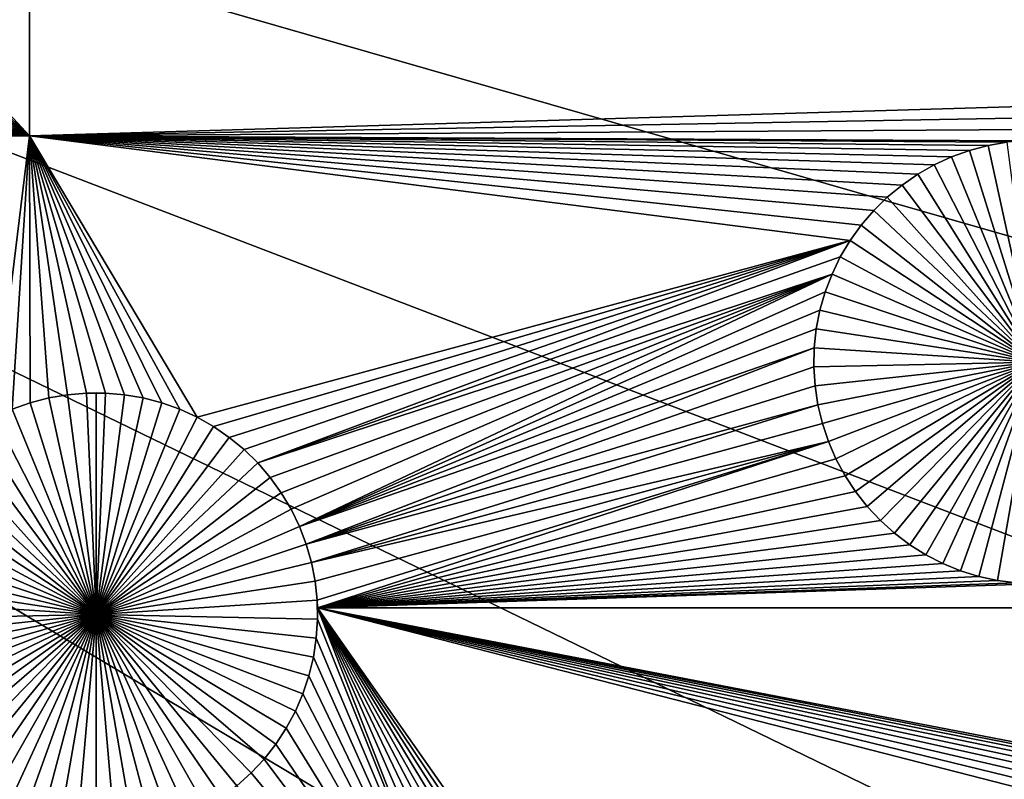
# Model space of a CAD drawing. Extents: x -200 to 200, y -200 to 200.
# Drawn here: x 20 to 29, y -13 to -6 of the extents above; entities that cross this region are included whole.
import ezdxf

# ---------------------------------------------------------------- set-up
doc = ezdxf.new("R2010")
doc.units = 0
doc.header["$MEASUREMENT"] = 0
for name, color, linetype in [('L1', 7, 'Continuous'), ('L2', 7, 'Continuous'), ('L3', 7, 'Continuous'), ('L4', 7, 'Continuous')]:
    doc.layers.add(name, color=color, linetype=linetype)

msp = doc.modelspace()

# ---------------------------------------------------------------- linework, layer by layer
at = {"layer": 'L1', "color": 7}
for points in [[(116, -101, 4.3), (116, 101, 4.3), (-116, -101, 4.3)], [(-116, -101, 4.3), (116, 101, 4.3), (-116, 101, 4.3)], [(19.73766, -7.339153, 2), (18.17178, -5.646273, 2), (19.73766, -4.742221, 2)], [(19.73766, -7.339153, 2), (19.73766, -4.742221, 2), (34.79926, -6.895153, 2)], [(19.73766, -4.742221, 2), (34.9632, -6.215509, 2), (34.90039, -6.379487, 2)], [(34.90039, -6.379487, 2), (34.85191, -6.548258, 2), (19.73766, -4.742221, 2)], [(19.73766, -4.742221, 2), (34.85191, -6.548258, 2), (34.81812, -6.720572, 2)], [(19.73766, -4.742221, 2), (34.81812, -6.720572, 2), (34.79926, -6.895153, 2)], [(19.73766, -7.339153, 2), (18.13057, -5.817075, 2), (18.17178, -5.646273, 2)], [(18.07484, -5.983704, 2), (18.13057, -5.817075, 2), (19.73766, -7.339153, 2)], [(19.73766, -7.339153, 2), (18.00499, -6.144925, 2), (18.07484, -5.983704, 2)], [(19.73766, -7.339153, 2), (17.92154, -6.299545, 2), (18.00499, -6.144925, 2)], [(19.73766, -7.339153, 2), (17.82511, -6.446418, 2), (17.92154, -6.299545, 2)], [(17.71641, -6.584458, 2), (17.82511, -6.446418, 2), (19.73766, -7.339153, 2)], [(19.73766, -7.339153, 2), (17.59624, -6.712642, 2), (17.71641, -6.584458, 2)], [(19.73766, -7.339153, 2), (17.46551, -6.830023, 2), (17.59624, -6.712642, 2)], [(17.32516, -6.935729, 2), (17.46551, -6.830023, 2), (19.73766, -7.339153, 2)], [(34.79548, -7.070709, 2), (19.73766, -7.339153, 2), (34.79926, -6.895153, 2)], [(19.73766, -7.339153, 2), (17.17624, -7.028979, 2), (17.32516, -6.935729, 2)], [(19.73766, -7.339153, 2), (17.01986, -7.109082, 2), (17.17624, -7.028979, 2)], [(34.80681, -7.245939, 2), (19.73766, -7.339153, 2), (34.79548, -7.070709, 2)], [(16.85718, -7.175446, 2), (17.01986, -7.109082, 2), (19.73766, -7.339153, 2)], [(16.68939, -7.22758, 2), (19.73766, -7.339153, 2), (16.51774, -7.265095, 2)], [(16.85718, -7.175446, 2), (19.73766, -7.339153, 2), (16.68939, -7.22758, 2)], [(34.80681, -7.245939, 2), (28.91937, -7.384922, 2), (19.73766, -7.339153, 2)], [(11.63237, -7.339153, 2), (16.16796, -7.295276, 2), (19.73766, -7.339153, 2)], [(19.73766, -7.339153, 2), (19.42064, -9.932576, 2), (11.63237, -7.339153, 2)], [(19.73766, -7.339153, 2), (16.16796, -7.295276, 2), (16.3435, -7.287716, 2)], [(19.73766, -7.339153, 2), (16.3435, -7.287716, 2), (16.51774, -7.265095, 2)], [(19.73766, -7.339153, 2), (19.58032, -9.859274, 2), (19.42064, -9.932576, 2)], [(19.74571, -9.79997, 2), (19.58032, -9.859274, 2), (19.73766, -7.339153, 2)], [(19.91559, -9.755105, 2), (19.74571, -9.79997, 2), (19.73766, -7.339153, 2)], [(20.95748, -9.79997, 2), (20.7876, -9.755105, 2), (19.73766, -7.339153, 2)], [(19.73766, -7.339153, 2), (20.7876, -9.755105, 2), (20.6145, -9.725008, 2)], [(19.73766, -7.339153, 2), (20.6145, -9.725008, 2), (20.43945, -9.709904, 2)], [(28.91937, -7.384922, 2), (28.74432, -7.400027, 2), (19.73766, -7.339153, 2)], [(19.73766, -7.339153, 2), (28.74432, -7.400027, 2), (28.57122, -7.430123, 2)], [(19.73766, -7.339153, 2), (28.57122, -7.430123, 2), (28.40134, -7.474989, 2)], [(20.43945, -9.709904, 2), (20.26375, -9.709904, 2), (19.73766, -7.339153, 2)], [(19.73766, -7.339153, 2), (20.26375, -9.709904, 2), (20.08869, -9.725008, 2)], [(19.73766, -7.339153, 2), (20.08869, -9.725008, 2), (19.91559, -9.755105, 2)], [(27.30028, -8.304289, 2), (19.73766, -7.339153, 2), (27.40294, -8.161699, 2)], [(27.40294, -8.161699, 2), (19.73766, -7.339153, 2), (27.51748, -8.028463, 2)], [(28.40134, -7.474989, 2), (28.23595, -7.534292, 2), (19.73766, -7.339153, 2)], [(19.73766, -7.339153, 2), (28.23595, -7.534292, 2), (28.07627, -7.607594, 2)], [(19.73766, -7.339153, 2), (28.07627, -7.607594, 2), (27.92348, -7.694351, 2)], [(27.92348, -7.694351, 2), (27.77871, -7.793922, 2), (19.73766, -7.339153, 2)], [(19.73766, -7.339153, 2), (27.77871, -7.793922, 2), (27.64305, -7.905568, 2)], [(19.73766, -7.339153, 2), (27.64305, -7.905568, 2), (27.51748, -8.028463, 2)], [(27.30028, -8.304289, 2), (21.28255, -9.932576, 2), (19.73766, -7.339153, 2)], [(19.73766, -7.339153, 2), (21.28255, -9.932576, 2), (21.12287, -9.859274, 2)], [(19.73766, -7.339153, 2), (21.12287, -9.859274, 2), (20.95748, -9.79997, 2)], [(28.57122, -7.430123, 2), (28.57122, -7.430123, -3), (28.40134, -7.474989, -3)], [(28.57122, -7.430123, 2), (28.40134, -7.474989, -3), (28.40134, -7.474989, 2)], [(28.40134, -7.474989, -3), (28.57122, -7.430123, -3), (29.00722, -9.425018, -3)], [(28.74432, -7.400027, 2), (28.74432, -7.400027, -3), (28.57122, -7.430123, -3)], [(28.74432, -7.400027, 2), (28.57122, -7.430123, -3), (28.57122, -7.430123, 2)], [(29.00722, -9.425018, -3), (28.57122, -7.430123, -3), (28.74432, -7.400027, -3)], [(28.40134, -7.474989, 2), (28.40134, -7.474989, -3), (28.23595, -7.534292, -3)], [(28.40134, -7.474989, 2), (28.23595, -7.534292, -3), (28.23595, -7.534292, 2)], [(29.00722, -9.425018, -3), (28.23595, -7.534292, -3), (28.40134, -7.474989, -3)], [(28.07627, -7.607594, 2), (28.07627, -7.607594, -3), (27.92348, -7.694351, -3)], [(28.07627, -7.607594, 2), (27.92348, -7.694351, -3), (27.92348, -7.694351, 2)], [(27.92348, -7.694351, -3), (28.07627, -7.607594, -3), (29.00722, -9.425018, -3)], [(28.23595, -7.534292, 2), (28.23595, -7.534292, -3), (28.07627, -7.607594, -3)], [(28.23595, -7.534292, 2), (28.07627, -7.607594, -3), (28.07627, -7.607594, 2)], [(29.00722, -9.425018, -3), (28.07627, -7.607594, -3), (28.23595, -7.534292, -3)], [(27.92348, -7.694351, 2), (27.92348, -7.694351, -3), (27.77871, -7.793922, -3)], [(27.92348, -7.694351, 2), (27.77871, -7.793922, -3), (27.77871, -7.793922, 2)], [(29.00722, -9.425018, -3), (27.77871, -7.793922, -3), (27.92348, -7.694351, -3)], [(27.77871, -7.793922, 2), (27.77871, -7.793922, -3), (27.64305, -7.905568, -3)], [(27.77871, -7.793922, 2), (27.64305, -7.905568, -3), (27.64305, -7.905568, 2)], [(29.00722, -9.425018, -3), (27.64305, -7.905568, -3), (27.77871, -7.793922, -3)], [(27.64305, -7.905568, 2), (27.64305, -7.905568, -3), (27.51748, -8.028463, -3)], [(27.64305, -7.905568, 2), (27.51748, -8.028463, -3), (27.51748, -8.028463, 2)], [(27.51748, -8.028463, -3), (27.64305, -7.905568, -3), (29.00722, -9.425018, -3)], [(27.51748, -8.028463, 2), (27.51748, -8.028463, -3), (27.40294, -8.161699, -3)], [(27.51748, -8.028463, 2), (27.40294, -8.161699, -3), (27.40294, -8.161699, 2)], [(29.00722, -9.425018, -3), (27.40294, -8.161699, -3), (27.51748, -8.028463, -3)], [(27.40294, -8.161699, 2), (27.40294, -8.161699, -3), (27.30028, -8.304289, -3)], [(27.40294, -8.161699, 2), (27.30028, -8.304289, -3), (27.30028, -8.304289, 2)], [(29.00722, -9.425018, -3), (27.30028, -8.304289, -3), (27.40294, -8.161699, -3)], [(27.30028, -8.304289, 2), (21.43534, -10.01933, 2), (21.28255, -9.932576, 2)], [(21.58011, -10.1189, 2), (21.43534, -10.01933, 2), (27.30028, -8.304289, 2)], [(27.30028, -8.304289, 2), (21.71578, -10.23055, 2), (21.58011, -10.1189, 2)], [(27.30028, -8.304289, 2), (21.84134, -10.35345, 2), (21.71578, -10.23055, 2)], [(27.21025, -8.455174, 2), (21.84134, -10.35345, 2), (27.30028, -8.304289, 2)], [(27.30028, -8.304289, 2), (27.30028, -8.304289, -3), (27.21025, -8.455174, -3)], [(27.30028, -8.304289, 2), (27.21025, -8.455174, -3), (27.21025, -8.455174, 2)], [(27.21025, -8.455174, -3), (27.30028, -8.304289, -3), (29.00722, -9.425018, -3)], [(27.13353, -8.613241, 2), (21.84134, -10.35345, 2), (27.21025, -8.455174, 2)], [(27.21025, -8.455174, 2), (27.21025, -8.455174, -3), (27.13353, -8.613241, -3)], [(27.21025, -8.455174, 2), (27.13353, -8.613241, -3), (27.13353, -8.613241, 2)], [(29.00722, -9.425018, -3), (27.13353, -8.613241, -3), (27.21025, -8.455174, -3)], [(27.13353, -8.613241, 2), (21.95588, -10.48668, 2), (21.84134, -10.35345, 2)], [(22.05855, -10.62927, 2), (21.95588, -10.48668, 2), (27.13353, -8.613241, 2)], [(27.13353, -8.613241, 2), (22.14857, -10.78016, 2), (22.05855, -10.62927, 2)], [(27.13353, -8.613241, 2), (22.22529, -10.93822, 2), (22.14857, -10.78016, 2)], [(27.07068, -8.777318, 2), (22.22529, -10.93822, 2), (27.13353, -8.613241, 2)], [(27.13353, -8.613241, 2), (27.13353, -8.613241, -3), (27.07068, -8.777318, -3)], [(27.13353, -8.613241, 2), (27.07068, -8.777318, -3), (27.07068, -8.777318, 2)], [(29.00722, -9.425018, -3), (27.07068, -8.777318, -3), (27.13353, -8.613241, -3)], [(22.22529, -10.93822, 2), (27.07068, -8.777318, 2), (27.02217, -8.94619, 2)], [(27.07068, -8.777318, 2), (27.07068, -8.777318, -3), (27.02217, -8.94619, -3)], [(27.07068, -8.777318, 2), (27.02217, -8.94619, -3), (27.02217, -8.94619, 2)], [(27.02217, -8.94619, -3), (27.07068, -8.777318, -3), (29.00722, -9.425018, -3)], [(26.98836, -9.118607, 2), (22.22529, -10.93822, 2), (27.02217, -8.94619, 2)], [(27.02217, -8.94619, 2), (27.02217, -8.94619, -3), (26.98836, -9.118607, -3)], [(27.02217, -8.94619, 2), (26.98836, -9.118607, -3), (26.98836, -9.118607, 2)], [(29.00722, -9.425018, -3), (26.98836, -9.118607, -3), (27.02217, -8.94619, -3)], [(26.96949, -9.293293, 2), (22.22529, -10.93822, 2), (26.98836, -9.118607, 2)], [(26.98836, -9.118607, 2), (26.98836, -9.118607, -3), (26.96949, -9.293293, -3)], [(26.98836, -9.118607, 2), (26.96949, -9.293293, -3), (26.96949, -9.293293, 2)], [(29.00722, -9.425018, -3), (26.96949, -9.293293, -3), (26.98836, -9.118607, -3)], [(26.96949, -9.293293, 2), (22.28814, -11.1023, 2), (22.22529, -10.93822, 2)], [(26.96571, -9.468954, 2), (22.28814, -11.1023, 2), (26.96949, -9.293293, 2)], [(26.96949, -9.293293, 2), (26.96949, -9.293293, -3), (26.96571, -9.468954, -3)], [(26.96949, -9.293293, 2), (26.96571, -9.468954, -3), (26.96571, -9.468954, 2)], [(26.96571, -9.468954, -3), (26.96949, -9.293293, -3), (29.00722, -9.425018, -3)], [(29.00722, -9.425018, -3), (26.97704, -9.64429, -3), (26.96571, -9.468954, -3)], [(29.00722, -9.425018, -3), (27.00341, -9.818002, -3), (26.97704, -9.64429, -3)], [(27.04461, -9.988804, -3), (27.00341, -9.818002, -3), (29.00722, -9.425018, -3)], [(29.00722, -9.425018, -3), (27.10034, -10.15543, -3), (27.04461, -9.988804, -3)], [(29.00722, -9.425018, -3), (27.17019, -10.31665, -3), (27.10034, -10.15543, -3)], [(27.25364, -10.47127, -3), (27.17019, -10.31665, -3), (29.00722, -9.425018, -3)], [(29.00722, -9.425018, -3), (27.35007, -10.61815, -3), (27.25364, -10.47127, -3)], [(29.00722, -9.425018, -3), (27.45877, -10.75619, -3), (27.35007, -10.61815, -3)], [(27.57894, -10.88437, -3), (27.45877, -10.75619, -3), (29.00722, -9.425018, -3)], [(29.00722, -9.425018, -3), (27.70968, -11.00175, -3), (27.57894, -10.88437, -3)], [(29.00722, -9.425018, -3), (27.85003, -11.10746, -3), (27.70968, -11.00175, -3)], [(27.99894, -11.20071, -3), (27.85003, -11.10746, -3), (29.00722, -9.425018, -3)], [(29.00722, -9.425018, -3), (28.15532, -11.28081, -3), (27.99894, -11.20071, -3)], [(29.00722, -9.425018, -3), (28.31801, -11.34718, -3), (28.15532, -11.28081, -3)], [(28.4858, -11.39931, -3), (28.31801, -11.34718, -3), (29.00722, -9.425018, -3)], [(29.00722, -9.425018, -3), (28.65745, -11.43682, -3), (28.4858, -11.39931, -3)], [(29.00722, -9.425018, -3), (28.83168, -11.45945, -3), (28.65745, -11.43682, -3)], [(26.96571, -9.468954, 2), (26.97704, -9.64429, 2), (22.28814, -11.1023, 2)], [(26.96571, -9.468954, 2), (26.96571, -9.468954, -3), (26.97704, -9.64429, -3)], [(26.96571, -9.468954, 2), (26.97704, -9.64429, -3), (26.97704, -9.64429, 2)], [(22.28814, -11.1023, 2), (26.97704, -9.64429, 2), (27.00341, -9.818002, 2)], [(26.97704, -9.64429, 2), (26.97704, -9.64429, -3), (27.00341, -9.818002, -3)], [(26.97704, -9.64429, 2), (27.00341, -9.818002, -3), (27.00341, -9.818002, 2)], [(19.74571, -9.79997, -3), (19.74571, -9.79997, 2), (19.91559, -9.755105, 2)], [(19.74571, -9.79997, -3), (19.91559, -9.755105, 2), (19.91559, -9.755105, -3)], [(19.74571, -9.79997, -3), (19.91559, -9.755105, -3), (20.3516, -11.75, -3)], [(19.91559, -9.755105, -3), (19.91559, -9.755105, 2), (20.08869, -9.725008, 2)], [(19.91559, -9.755105, -3), (20.08869, -9.725008, 2), (20.08869, -9.725008, -3)], [(20.3516, -11.75, -3), (19.91559, -9.755105, -3), (20.08869, -9.725008, -3)], [(20.08869, -9.725008, -3), (20.08869, -9.725008, 2), (20.26375, -9.709904, 2)], [(20.08869, -9.725008, -3), (20.26375, -9.709904, 2), (20.26375, -9.709904, -3)], [(20.3516, -11.75, -3), (20.08869, -9.725008, -3), (20.26375, -9.709904, -3)], [(20.26375, -9.709904, -3), (20.26375, -9.709904, 2), (20.3516, -9.708013, -3)], [(20.3516, -9.708013, -3), (20.26375, -9.709904, 2), (20.43945, -9.709904, 2)], [(20.3516, -9.708013, -3), (20.3516, -11.75, -3), (20.26375, -9.709904, -3)], [(20.3516, -9.708013, -3), (20.43945, -9.709904, 2), (20.43945, -9.709904, -3)], [(20.3516, -9.708013, -3), (20.43945, -9.709904, -3), (20.3516, -11.75, -3)], [(20.43945, -9.709904, -3), (20.6145, -9.725008, -3), (20.3516, -11.75, -3)], [(20.3516, -11.75, -3), (20.6145, -9.725008, -3), (20.7876, -9.755105, -3)], [(20.3516, -11.75, -3), (20.7876, -9.755105, -3), (20.95748, -9.79997, -3)], [(20.43945, -9.709904, -3), (20.43945, -9.709904, 2), (20.6145, -9.725008, 2)], [(20.43945, -9.709904, -3), (20.6145, -9.725008, 2), (20.6145, -9.725008, -3)], [(20.6145, -9.725008, -3), (20.6145, -9.725008, 2), (20.7876, -9.755105, 2)], [(20.6145, -9.725008, -3), (20.7876, -9.755105, 2), (20.7876, -9.755105, -3)], [(20.7876, -9.755105, -3), (20.7876, -9.755105, 2), (20.95748, -9.79997, 2)], [(20.7876, -9.755105, -3), (20.95748, -9.79997, 2), (20.95748, -9.79997, -3)], [(20.3516, -11.75, -3), (19.42064, -9.932576, -3), (19.58032, -9.859274, -3)], [(19.58032, -9.859274, -3), (19.58032, -9.859274, 2), (19.74571, -9.79997, 2)], [(19.58032, -9.859274, -3), (19.74571, -9.79997, 2), (19.74571, -9.79997, -3)], [(20.3516, -11.75, -3), (19.58032, -9.859274, -3), (19.74571, -9.79997, -3)], [(20.95748, -9.79997, -3), (21.12287, -9.859274, -3), (20.3516, -11.75, -3)], [(20.3516, -11.75, -3), (21.12287, -9.859274, -3), (21.28255, -9.932576, -3)], [(20.95748, -9.79997, -3), (20.95748, -9.79997, 2), (21.12287, -9.859274, 2)], [(20.95748, -9.79997, -3), (21.12287, -9.859274, 2), (21.12287, -9.859274, -3)], [(21.12287, -9.859274, -3), (21.12287, -9.859274, 2), (21.28255, -9.932576, 2)], [(21.12287, -9.859274, -3), (21.28255, -9.932576, 2), (21.28255, -9.932576, -3)], [(22.28814, -11.1023, 2), (27.00341, -9.818002, 2), (22.33665, -11.27117, 2)], [(22.33665, -11.27117, 2), (27.00341, -9.818002, 2), (27.04461, -9.988804, 2)], [(27.00341, -9.818002, 2), (27.00341, -9.818002, -3), (27.04461, -9.988804, -3)], [(27.00341, -9.818002, 2), (27.04461, -9.988804, -3), (27.04461, -9.988804, 2)], [(19.26785, -10.01933, -3), (19.42064, -9.932576, -3), (20.3516, -11.75, -3)], [(20.3516, -11.75, -3), (21.28255, -9.932576, -3), (21.43534, -10.01933, -3)], [(21.28255, -9.932576, -3), (21.28255, -9.932576, 2), (21.43534, -10.01933, 2)], [(21.28255, -9.932576, -3), (21.43534, -10.01933, 2), (21.43534, -10.01933, -3)], [(20.3516, -11.75, -3), (19.12309, -10.1189, -3), (19.26785, -10.01933, -3)], [(21.43534, -10.01933, -3), (21.58011, -10.1189, -3), (20.3516, -11.75, -3)], [(21.43534, -10.01933, -3), (21.43534, -10.01933, 2), (21.58011, -10.1189, 2)], [(21.43534, -10.01933, -3), (21.58011, -10.1189, 2), (21.58011, -10.1189, -3)], [(22.33665, -11.27117, 2), (27.04461, -9.988804, 2), (27.10034, -10.15543, 2)], [(27.04461, -9.988804, 2), (27.04461, -9.988804, -3), (27.10034, -10.15543, -3)], [(27.04461, -9.988804, 2), (27.10034, -10.15543, -3), (27.10034, -10.15543, 2)], [(20.3516, -11.75, -3), (18.98742, -10.23055, -3), (19.12309, -10.1189, -3)], [(20.3516, -11.75, -3), (21.58011, -10.1189, -3), (21.71578, -10.23055, -3)], [(21.58011, -10.1189, -3), (21.58011, -10.1189, 2), (21.71578, -10.23055, 2)], [(21.58011, -10.1189, -3), (21.71578, -10.23055, 2), (21.71578, -10.23055, -3)], [(27.10034, -10.15543, 2), (22.37046, -11.44359, 2), (22.33665, -11.27117, 2)], [(27.10034, -10.15543, 2), (22.38933, -11.61827, 2), (22.37046, -11.44359, 2)], [(22.39264, -11.68783, 2), (22.38933, -11.61827, 2), (27.10034, -10.15543, 2)], [(27.10034, -10.15543, 2), (27.17019, -10.31665, 2), (22.39264, -11.68783, 2)], [(27.10034, -10.15543, 2), (27.10034, -10.15543, -3), (27.17019, -10.31665, -3)], [(27.10034, -10.15543, 2), (27.17019, -10.31665, -3), (27.17019, -10.31665, 2)], [(18.86185, -10.35345, -3), (18.98742, -10.23055, -3), (20.3516, -11.75, -3)], [(20.3516, -11.75, -3), (21.71578, -10.23055, -3), (21.84134, -10.35345, -3)], [(21.71578, -10.23055, -3), (21.71578, -10.23055, 2), (21.84134, -10.35345, 2)], [(21.71578, -10.23055, -3), (21.84134, -10.35345, 2), (21.84134, -10.35345, -3)], [(22.39264, -11.68783, 2), (27.17019, -10.31665, 2), (27.25364, -10.47127, 2)], [(27.17019, -10.31665, 2), (27.17019, -10.31665, -3), (27.25364, -10.47127, -3)], [(27.17019, -10.31665, 2), (27.25364, -10.47127, -3), (27.25364, -10.47127, 2)], [(20.3516, -11.75, -3), (18.74731, -10.48668, -3), (18.86185, -10.35345, -3)], [(21.84134, -10.35345, -3), (21.95588, -10.48668, -3), (20.3516, -11.75, -3)], [(21.84134, -10.35345, -3), (21.84134, -10.35345, 2), (21.95588, -10.48668, 2)], [(21.84134, -10.35345, -3), (21.95588, -10.48668, 2), (21.95588, -10.48668, -3)], [(20.3516, -11.75, -3), (18.64465, -10.62927, -3), (18.74731, -10.48668, -3)], [(20.3516, -11.75, -3), (21.95588, -10.48668, -3), (22.05855, -10.62927, -3)], [(21.95588, -10.48668, -3), (21.95588, -10.48668, 2), (22.05855, -10.62927, 2)], [(21.95588, -10.48668, -3), (22.05855, -10.62927, 2), (22.05855, -10.62927, -3)], [(22.39264, -11.68783, 2), (27.25364, -10.47127, 2), (27.35007, -10.61815, 2)], [(27.25364, -10.47127, 2), (27.25364, -10.47127, -3), (27.35007, -10.61815, -3)], [(27.25364, -10.47127, 2), (27.35007, -10.61815, -3), (27.35007, -10.61815, 2)], [(18.55462, -10.78016, -3), (18.64465, -10.62927, -3), (20.3516, -11.75, -3)], [(20.3516, -11.75, -3), (22.05855, -10.62927, -3), (22.14857, -10.78016, -3)], [(22.05855, -10.62927, -3), (22.05855, -10.62927, 2), (22.14857, -10.78016, 2)], [(22.05855, -10.62927, -3), (22.14857, -10.78016, 2), (22.14857, -10.78016, -3)], [(27.35007, -10.61815, 2), (27.45877, -10.75619, 2), (22.39264, -11.68783, 2)], [(27.35007, -10.61815, 2), (27.35007, -10.61815, -3), (27.45877, -10.75619, -3)], [(27.35007, -10.61815, 2), (27.45877, -10.75619, -3), (27.45877, -10.75619, 2)], [(20.3516, -11.75, -3), (18.4779, -10.93822, -3), (18.55462, -10.78016, -3)], [(22.14857, -10.78016, -3), (22.22529, -10.93822, -3), (20.3516, -11.75, -3)], [(22.14857, -10.78016, -3), (22.14857, -10.78016, 2), (22.22529, -10.93822, 2)], [(22.14857, -10.78016, -3), (22.22529, -10.93822, 2), (22.22529, -10.93822, -3)], [(22.39264, -11.68783, 2), (27.45877, -10.75619, 2), (27.57894, -10.88437, 2)], [(27.45877, -10.75619, 2), (27.45877, -10.75619, -3), (27.57894, -10.88437, -3)], [(27.45877, -10.75619, 2), (27.57894, -10.88437, -3), (27.57894, -10.88437, 2)], [(27.57894, -10.88437, 2), (27.70968, -11.00175, 2), (22.39264, -11.68783, 2)], [(27.57894, -10.88437, 2), (27.57894, -10.88437, -3), (27.70968, -11.00175, -3)], [(27.57894, -10.88437, 2), (27.70968, -11.00175, -3), (27.70968, -11.00175, 2)], [(20.3516, -11.75, -3), (18.41505, -11.1023, -3), (18.4779, -10.93822, -3)], [(20.3516, -11.75, -3), (22.22529, -10.93822, -3), (22.28814, -11.1023, -3)], [(22.22529, -10.93822, -3), (22.22529, -10.93822, 2), (22.28814, -11.1023, 2)], [(22.22529, -10.93822, -3), (22.28814, -11.1023, 2), (22.28814, -11.1023, -3)], [(22.39264, -11.68783, 2), (27.70968, -11.00175, 2), (27.85003, -11.10746, 2)], [(27.70968, -11.00175, 2), (27.70968, -11.00175, -3), (27.85003, -11.10746, -3)], [(27.70968, -11.00175, 2), (27.85003, -11.10746, -3), (27.85003, -11.10746, 2)], [(18.36654, -11.27117, -3), (18.41505, -11.1023, -3), (20.3516, -11.75, -3)], [(20.3516, -11.75, -3), (22.28814, -11.1023, -3), (22.33665, -11.27117, -3)], [(22.28814, -11.1023, -3), (22.28814, -11.1023, 2), (22.33665, -11.27117, 2)], [(22.28814, -11.1023, -3), (22.33665, -11.27117, 2), (22.33665, -11.27117, -3)], [(22.39264, -11.68783, 2), (27.85003, -11.10746, 2), (27.99894, -11.20071, 2)], [(27.85003, -11.10746, 2), (27.85003, -11.10746, -3), (27.99894, -11.20071, -3)], [(27.85003, -11.10746, 2), (27.99894, -11.20071, -3), (27.99894, -11.20071, 2)], [(27.99894, -11.20071, 2), (28.15532, -11.28081, 2), (22.39264, -11.68783, 2)], [(27.99894, -11.20071, 2), (27.99894, -11.20071, -3), (28.15532, -11.28081, -3)], [(27.99894, -11.20071, 2), (28.15532, -11.28081, -3), (28.15532, -11.28081, 2)], [(20.3516, -11.75, -3), (18.33273, -11.44359, -3), (18.36654, -11.27117, -3)], [(22.33665, -11.27117, -3), (22.37046, -11.44359, -3), (20.3516, -11.75, -3)], [(22.33665, -11.27117, -3), (22.33665, -11.27117, 2), (22.37046, -11.44359, 2)], [(22.33665, -11.27117, -3), (22.37046, -11.44359, 2), (22.37046, -11.44359, -3)], [(22.39264, -11.68783, 2), (28.15532, -11.28081, 2), (28.31801, -11.34718, 2)], [(28.15532, -11.28081, 2), (28.15532, -11.28081, -3), (28.31801, -11.34718, -3)], [(28.15532, -11.28081, 2), (28.31801, -11.34718, -3), (28.31801, -11.34718, 2)], [(22.39264, -11.68783, 2), (28.31801, -11.34718, 2), (28.4858, -11.39931, 2)], [(28.4858, -11.39931, 2), (28.65745, -11.43682, 2), (22.39264, -11.68783, 2)], [(28.31801, -11.34718, 2), (28.31801, -11.34718, -3), (28.4858, -11.39931, -3)], [(28.31801, -11.34718, 2), (28.4858, -11.39931, -3), (28.4858, -11.39931, 2)], [(28.4858, -11.39931, 2), (28.4858, -11.39931, -3), (28.65745, -11.43682, -3)], [(28.4858, -11.39931, 2), (28.65745, -11.43682, -3), (28.65745, -11.43682, 2)], [(20.3516, -11.75, -3), (18.31386, -11.61827, -3), (18.33273, -11.44359, -3)], [(20.3516, -11.75, -3), (22.37046, -11.44359, -3), (22.38933, -11.61827, -3)], [(22.37046, -11.44359, -3), (22.37046, -11.44359, 2), (22.38933, -11.61827, 2)], [(22.37046, -11.44359, -3), (22.38933, -11.61827, 2), (22.38933, -11.61827, -3)], [(22.39264, -11.68783, 2), (28.65745, -11.43682, 2), (28.83168, -11.45945, 2)], [(22.39264, -11.68783, 2), (28.83168, -11.45945, 2), (29.00722, -11.46701, 2)], [(22.39264, -11.68783, 2), (29.00722, -11.46701, 2), (52.5, -11.68787, 2)], [(28.65745, -11.43682, 2), (28.65745, -11.43682, -3), (28.83168, -11.45945, -3)], [(28.65745, -11.43682, 2), (28.83168, -11.45945, -3), (28.83168, -11.45945, 2)], [(18.31008, -11.79394, -3), (18.31386, -11.61827, -3), (20.3516, -11.75, -3)], [(20.3516, -11.75, -3), (22.38933, -11.61827, -3), (22.39311, -11.79394, -3)], [(22.38933, -11.61827, -3), (22.38933, -11.61827, 2), (22.39264, -11.68783, 2)], [(22.38933, -11.61827, -3), (22.39264, -11.68783, 2), (22.39311, -11.79394, -3)], [(32.84792, -14.23709, 2), (32.70324, -14.3366, 2), (22.39264, -11.68783, 2)], [(22.39264, -11.68783, 2), (24.58717, -15.88735, 2), (24.41212, -15.90246, 2)], [(32.84792, -14.23709, 2), (22.39264, -11.68783, 2), (33.00062, -14.15039, 2)], [(25.11103, -15.93255, 2), (24.93792, -15.90246, 2), (22.39264, -11.68783, 2)], [(22.39264, -11.68783, 2), (24.93792, -15.90246, 2), (24.76287, -15.88735, 2)], [(22.39264, -11.68783, 2), (24.76287, -15.88735, 2), (24.58717, -15.88735, 2)], [(24.41212, -15.90246, 2), (24.23901, -15.93255, 2), (22.39264, -11.68783, 2)], [(22.39264, -11.68783, 2), (24.23901, -15.93255, 2), (24.06913, -15.97742, 2)], [(22.39264, -11.68783, 2), (24.06913, -15.97742, 2), (22.39311, -11.79394, 2)], [(33.84322, -13.92785, 2), (33.66827, -13.94294, 2), (22.39264, -11.68783, 2)], [(22.39264, -11.68783, 2), (33.66827, -13.94294, 2), (33.49527, -13.97302, 2)], [(33.84322, -13.92785, 2), (22.39264, -11.68783, 2), (34.01881, -13.92785, 2)], [(34.01881, -13.92785, 2), (22.39264, -11.68783, 2), (52.5, -11.68787, 2)], [(33.49527, -13.97302, 2), (33.32549, -14.01786, 2), (22.39264, -11.68783, 2)], [(22.39264, -11.68783, 2), (33.32549, -14.01786, 2), (33.1602, -14.07713, 2)], [(22.39264, -11.68783, 2), (33.1602, -14.07713, 2), (33.00062, -14.15039, 2)], [(32.70324, -14.3366, 2), (25.44629, -16.03672, 2), (22.39264, -11.68783, 2)], [(22.39264, -11.68783, 2), (25.44629, -16.03672, 2), (25.2809, -15.97742, 2)], [(22.39264, -11.68783, 2), (25.2809, -15.97742, 2), (25.11103, -15.93255, 2)], [(22.39264, -11.68783, 2), (22.39311, -11.79394, 2), (22.39311, -11.79394, -3)], [(20.3516, -11.75, -3), (18.32142, -11.96927, -3), (18.31008, -11.79394, -3)], [(20.3516, -11.75, -3), (18.34778, -12.14298, -3), (18.32142, -11.96927, -3)], [(18.38898, -12.31379, -3), (18.34778, -12.14298, -3), (20.3516, -11.75, -3)], [(20.3516, -11.75, -3), (18.44471, -12.48042, -3), (18.38898, -12.31379, -3)], [(20.3516, -11.75, -3), (18.51456, -12.64164, -3), (18.44471, -12.48042, -3)], [(18.59801, -12.79626, -3), (18.51456, -12.64164, -3), (20.3516, -11.75, -3)], [(20.3516, -11.75, -3), (18.69445, -12.94313, -3), (18.59801, -12.79626, -3)], [(20.3516, -11.75, -3), (18.80315, -13.08117, -3), (18.69445, -12.94313, -3)], [(18.92331, -13.20935, -3), (18.80315, -13.08117, -3), (20.3516, -11.75, -3)], [(20.3516, -11.75, -3), (19.05405, -13.32673, -3), (18.92331, -13.20935, -3)], [(20.3516, -11.75, -3), (19.1944, -13.43244, -3), (19.05405, -13.32673, -3)], [(19.34331, -13.52569, -3), (19.1944, -13.43244, -3), (20.3516, -11.75, -3)], [(20.3516, -11.75, -3), (19.49969, -13.60579, -3), (19.34331, -13.52569, -3)], [(20.3516, -11.75, -3), (19.66238, -13.67216, -3), (19.49969, -13.60579, -3)], [(19.83017, -13.72429, -3), (19.66238, -13.67216, -3), (20.3516, -11.75, -3)], [(20.3516, -11.75, -3), (20.00182, -13.76181, -3), (19.83017, -13.72429, -3)], [(20.3516, -11.75, -3), (20.17606, -13.78443, -3), (20.00182, -13.76181, -3)], [(20.3516, -13.79199, -3), (20.17606, -13.78443, -3), (20.3516, -11.75, -3)], [(20.87303, -13.72429, -3), (20.70137, -13.76181, -3), (20.3516, -11.75, -3)], [(20.3516, -11.75, -3), (20.70137, -13.76181, -3), (20.52714, -13.78443, -3)], [(20.3516, -11.75, -3), (20.52714, -13.78443, -3), (20.3516, -13.79199, -3)], [(21.35988, -13.52569, -3), (21.2035, -13.60579, -3), (20.3516, -11.75, -3)], [(20.3516, -11.75, -3), (21.2035, -13.60579, -3), (21.04081, -13.67216, -3)], [(20.3516, -11.75, -3), (21.04081, -13.67216, -3), (20.87303, -13.72429, -3)], [(21.77988, -13.20935, -3), (21.64914, -13.32673, -3), (20.3516, -11.75, -3)], [(20.3516, -11.75, -3), (21.64914, -13.32673, -3), (21.50879, -13.43244, -3)], [(20.3516, -11.75, -3), (21.50879, -13.43244, -3), (21.35988, -13.52569, -3)], [(22.10518, -12.79626, -3), (22.00875, -12.94313, -3), (20.3516, -11.75, -3)], [(20.3516, -11.75, -3), (22.00875, -12.94313, -3), (21.90005, -13.08117, -3)], [(20.3516, -11.75, -3), (21.90005, -13.08117, -3), (21.77988, -13.20935, -3)], [(22.31421, -12.31379, -3), (22.25848, -12.48042, -3), (20.3516, -11.75, -3)], [(20.3516, -11.75, -3), (22.25848, -12.48042, -3), (22.18863, -12.64164, -3)], [(20.3516, -11.75, -3), (22.18863, -12.64164, -3), (22.10518, -12.79626, -3)], [(22.39311, -11.79394, -3), (22.38178, -11.96927, -3), (20.3516, -11.75, -3)], [(20.3516, -11.75, -3), (22.38178, -11.96927, -3), (22.35541, -12.14298, -3)], [(20.3516, -11.75, -3), (22.35541, -12.14298, -3), (22.31421, -12.31379, -3)], [(22.39311, -11.79394, 2), (24.06913, -15.97742, 2), (22.38178, -11.96927, 2)], [(22.39311, -11.79394, -3), (22.39311, -11.79394, 2), (22.38178, -11.96927, 2)], [(22.39311, -11.79394, -3), (22.38178, -11.96927, 2), (22.38178, -11.96927, -3)], [(22.38178, -11.96927, 2), (24.06913, -15.97742, 2), (22.35541, -12.14298, 2)], [(22.38178, -11.96927, -3), (22.38178, -11.96927, 2), (22.35541, -12.14298, 2)], [(22.38178, -11.96927, -3), (22.35541, -12.14298, 2), (22.35541, -12.14298, -3)], [(22.35541, -12.14298, 2), (24.06913, -15.97742, 2), (22.31421, -12.31379, 2)], [(22.35541, -12.14298, -3), (22.35541, -12.14298, 2), (22.31421, -12.31379, 2)], [(22.35541, -12.14298, -3), (22.31421, -12.31379, 2), (22.31421, -12.31379, -3)], [(24.06913, -15.97742, 2), (22.25848, -12.48042, 2), (22.31421, -12.31379, 2)], [(22.31421, -12.31379, -3), (22.31421, -12.31379, 2), (22.25848, -12.48042, 2)], [(22.31421, -12.31379, -3), (22.25848, -12.48042, 2), (22.25848, -12.48042, -3)], [(24.06913, -15.97742, 2), (22.18863, -12.64164, 2), (22.25848, -12.48042, 2)], [(22.25848, -12.48042, -3), (22.25848, -12.48042, 2), (22.18863, -12.64164, 2)], [(22.25848, -12.48042, -3), (22.18863, -12.64164, 2), (22.18863, -12.64164, -3)], [(22.10518, -12.79626, 2), (22.18863, -12.64164, 2), (24.06913, -15.97742, 2)], [(22.18863, -12.64164, -3), (22.18863, -12.64164, 2), (22.10518, -12.79626, 2)], [(22.18863, -12.64164, -3), (22.10518, -12.79626, 2), (22.10518, -12.79626, -3)], [(24.06913, -15.97742, 2), (22.00875, -12.94313, 2), (22.10518, -12.79626, 2)], [(22.10518, -12.79626, -3), (22.10518, -12.79626, 2), (22.00875, -12.94313, 2)], [(22.10518, -12.79626, -3), (22.00875, -12.94313, 2), (22.00875, -12.94313, -3)], [(21.90005, -13.08117, 2), (22.00875, -12.94313, 2), (24.06913, -15.97742, 2)], [(22.00875, -12.94313, -3), (22.00875, -12.94313, 2), (21.90005, -13.08117, 2)], [(22.00875, -12.94313, -3), (21.90005, -13.08117, 2), (21.90005, -13.08117, -3)], [(24.06913, -15.97742, 2), (21.77988, -13.20935, 2), (21.90005, -13.08117, 2)], [(21.90005, -13.08117, -3), (21.90005, -13.08117, 2), (21.77988, -13.20935, 2)], [(21.90005, -13.08117, -3), (21.77988, -13.20935, 2), (21.77988, -13.20935, -3)], [(24.06913, -15.97742, 2), (21.64914, -13.32673, 2), (21.77988, -13.20935, 2)], [(21.77988, -13.20935, -3), (21.77988, -13.20935, 2), (21.64914, -13.32673, 2)], [(21.77988, -13.20935, -3), (21.64914, -13.32673, 2), (21.64914, -13.32673, -3)]]:
    msp.add_3dface(points, dxfattribs=at)
at = {"layer": 'L2', "color": 250}
for points in [[(150, -120, 15.5), (150, 120, 15.5), (-150, -120, 15.5)], [(-150, -120, 15.5), (150, 120, 15.5), (-150, 120, 15.5)], [(149.7294, 119.7294), (149.7294, -119.7294), (-149.7294, 119.7294)], [(-149.7294, 119.7294), (149.7294, -119.7294), (-149.7294, -119.7294)]]:
    msp.add_3dface(points, dxfattribs=at)
at = {"layer": 'L3', "color": 7}
for points in [[(192.0259, -190.1626, 53.6), (-190.1626, 192.0259, 53.6), (-190.2527, 191.7949, 53.6)], [(193, 190, 53.6), (-190.1626, 192.0259, 53.6), (192.0259, -190.1626, 53.6)], [(-190.2527, 191.7949, 53.6), (-190.3616, 191.5722, 53.6), (192.0259, -190.1626, 53.6)], [(192.0259, -190.1626, 53.6), (-190.3616, 191.5722, 53.6), (-190.4885, 191.3592, 53.6)], [(-190.6326, 191.1574, 53.6), (190.1626, -192.0259, 53.6), (-190.4885, 191.3592, 53.6)], [(190.3616, -191.5722, 53.6), (190.4885, -191.3592, 53.6), (-190.4885, 191.3592, 53.6)], [(190.4885, -191.3592, 53.6), (190.6326, -191.1574, 53.6), (-190.4885, 191.3592, 53.6)], [(-190.4885, 191.3592, 53.6), (190.6326, -191.1574, 53.6), (190.7928, -190.9682, 53.6)], [(-190.4885, 191.3592, 53.6), (190.7928, -190.9682, 53.6), (190.9682, -190.7928, 53.6)], [(192.0259, -190.1626, 53.6), (-190.4885, 191.3592, 53.6), (191.7949, -190.2527, 53.6)], [(191.7949, -190.2527, 53.6), (-190.4885, 191.3592, 53.6), (191.5722, -190.3616, 53.6)], [(190.9682, -190.7928, 53.6), (191.1574, -190.6326, 53.6), (-190.4885, 191.3592, 53.6)], [(-190.4885, 191.3592, 53.6), (191.1574, -190.6326, 53.6), (191.3592, -190.4885, 53.6)], [(-190.4885, 191.3592, 53.6), (191.3592, -190.4885, 53.6), (191.5722, -190.3616, 53.6)], [(-190.4885, 191.3592, 53.6), (190.1626, -192.0259, 53.6), (190.2527, -191.7949, 53.6)], [(-190.4885, 191.3592, 53.6), (190.2527, -191.7949, 53.6), (190.3616, -191.5722, 53.6)], [(-190.7928, 190.9682, 53.6), (190.1626, -192.0259, 53.6), (-190.6326, 191.1574, 53.6)], [(190.1626, -192.0259, 53.6), (-190.7928, 190.9682, 53.6), (-190.9682, 190.7928, 53.6)], [(-190.9682, 190.7928, 53.6), (-191.1574, 190.6326, 53.6), (190.1626, -192.0259, 53.6)], [(190.1626, -192.0259, 53.6), (-191.1574, 190.6326, 53.6), (-191.3592, 190.4885, 53.6)], [(190.1626, -192.0259, 53.6), (-191.3592, 190.4885, 53.6), (-190, -193, 53.6)], [(154, 125, 52.1), (154, -125, 52.1), (-154, 125, 52.1)], [(-154, 125, 52.1), (154, -125, 52.1), (-154, -125, 52.1)]]:
    msp.add_3dface(points, dxfattribs=at)
at = {"layer": 'L4', "color": 7}
for points in [[(28.69824, -50.54054, 15.5), (24.24729, -52.82048, 15.5), (0, 0, 15.5)], [(0, 0, 15.5), (24.24729, -52.82048, 15.5), (19.61683, -54.70936, 15.5)], [(40.65252, -41.53682, 15.5), (36.93132, -44.87774, 15.5), (0, 0, 15.5)], [(0, 0, 15.5), (36.93132, -44.87774, 15.5), (32.93671, -47.88641, 15.5)], [(0, 0, 15.5), (32.93671, -47.88641, 15.5), (28.69824, -50.54054, 15.5)], [(49.91136, -29.77903, 15.5), (47.16665, -33.95941, 15.5), (0, 0, 15.5)], [(0, 0, 15.5), (47.16665, -33.95941, 15.5), (44.07273, -37.88837, 15.5)], [(0, 0, 15.5), (44.07273, -37.88837, 15.5), (40.65252, -41.53682, 15.5)], [(55.86086, -16.04676, 15.5), (54.27462, -20.78942, 15.5), (0, 0, 15.5)], [(0, 0, 15.5), (54.27462, -20.78942, 15.5), (52.28655, -25.37817, 15.5)], [(0, 0, 15.5), (52.28655, -25.37817, 15.5), (49.91136, -29.77903, 15.5)], [(0, 0, 15.5), (57.78395, -6.241004, 15.5), (57.03353, -11.18529, 15.5)], [(0, 0, 15.5), (57.03353, -11.18529, 15.5), (55.86086, -16.04676, 15.5)], [(57.03353, -11.18529, 52.1), (57.78395, -6.241004, 52.1), (0, 0, 52.1)], [(52.28655, -25.37817, 52.1), (54.27462, -20.78942, 52.1), (0, 0, 52.1)], [(0, 0, 52.1), (54.27462, -20.78942, 52.1), (55.86086, -16.04676, 52.1)], [(0, 0, 52.1), (55.86086, -16.04676, 52.1), (57.03353, -11.18529, 52.1)], [(44.07273, -37.88837, 52.1), (47.16665, -33.95941, 52.1), (0, 0, 52.1)], [(0, 0, 52.1), (47.16665, -33.95941, 52.1), (49.91136, -29.77903, 52.1)], [(0, 0, 52.1), (49.91136, -29.77903, 52.1), (52.28655, -25.37817, 52.1)], [(32.93671, -47.88641, 52.1), (36.93132, -44.87774, 52.1), (0, 0, 52.1)], [(0, 0, 52.1), (36.93132, -44.87774, 52.1), (40.65252, -41.53682, 52.1)], [(0, 0, 52.1), (40.65252, -41.53682, 52.1), (44.07273, -37.88837, 52.1)], [(19.61683, -54.70936, 52.1), (24.24729, -52.82048, 52.1), (0, 0, 52.1)], [(0, 0, 52.1), (24.24729, -52.82048, 52.1), (28.69824, -50.54054, 52.1)], [(0, 0, 52.1), (28.69824, -50.54054, 52.1), (32.93671, -47.88641, 52.1)]]:
    msp.add_3dface(points, dxfattribs=at)

doc.saveas('drawing.dxf')
